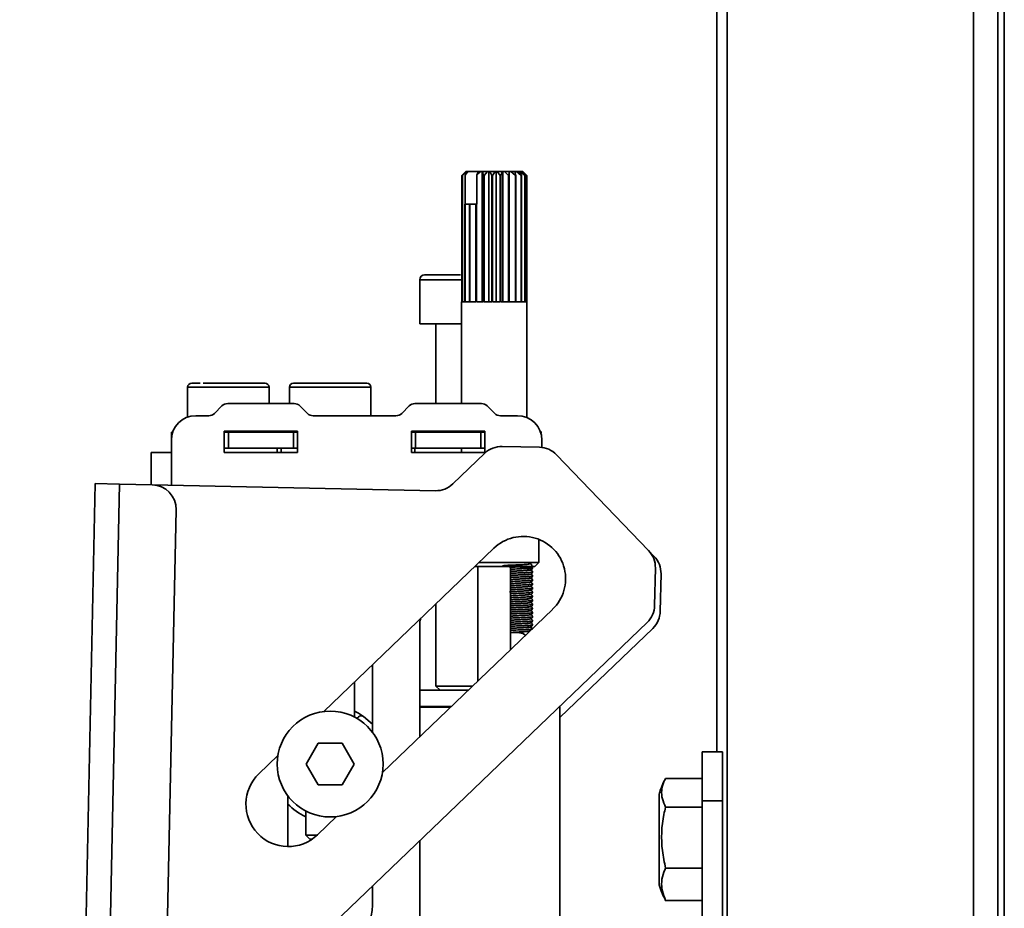
# Model space of a CAD drawing. Units: millimetres. Extents: x 10 to 410, y 10 to 268.
# Drawn here: x 339 to 346, y 158 to 164 of the extents above; entities that cross this region are included whole.
import ezdxf

# ---------------------------------------------------------------- set-up
doc = ezdxf.new("R2010")
doc.units = ezdxf.units.MM

msp = doc.modelspace()

# ---------------------------------------------------------------- linework, layer by layer
at = {"color": 8, "linetype": 'Continuous', "lineweight": 35}
for p, q in [((344.139, 202.083), (344.139, 53.6581)), ((345.8178, 53.8381), (345.8178, 202.083)), ((345.9845, 202.083), (345.9845, 53.8514)), ((342.3264, 162.2588), (342.04, 162.2588)), ((340.5422, 161.5254), (340.4566, 161.5254)), ((341.0122, 161.5254), (340.5422, 161.5254)), ((341.4289, 161.5254), (341.1511, 161.5254)), ((341.7066, 161.5254), (341.4289, 161.5254)), ((340.3455, 160.857), (340.3455, 161.081)), ((342.7371, 160.3013), (342.7136, 160.3001)), ((342.7155, 159.9521), (342.6981, 159.953))]:
    msp.add_line(p, q, dxfattribs=at)
at = {"color": 7, "linetype": 'Continuous', "lineweight": 35}
for p, q in [((346.0289, 53.8542), (346.0289, 202.083)), ((344.0667, 181.6488), (344.0667, 159.0377)), ((342.3539, 162.9974), (342.3264, 162.9696)), ((342.33, 162.9696), (342.3549, 162.9974)), ((342.3621, 162.9974), (342.3309, 162.9696)), ((342.3539, 162.9974), (342.3449, 162.9884)), ((342.3495, 162.9716), (342.374, 162.9974)), ((342.3495, 162.9716), (342.3668, 162.9974)), ((342.3549, 162.9974), (342.3539, 162.9974)), ((342.3539, 162.9974), (342.3539, 162.9974)), ((342.3621, 162.9974), (342.3549, 162.9974)), ((342.3668, 162.9974), (342.3621, 162.9974)), ((342.374, 162.9974), (342.3668, 162.9974)), ((342.374, 162.9974), (342.4407, 162.9974)), ((342.4561, 162.9974), (342.4291, 162.9716)), ((342.4407, 162.9974), (342.4291, 162.9716)), ((342.4561, 162.9974), (342.4407, 162.9974)), ((342.467, 162.9974), (342.4561, 162.9974)), ((342.467, 162.1085), (342.467, 162.9974)), ((342.4692, 162.9974), (342.467, 162.9974)), ((342.4751, 162.9696), (342.4692, 162.9974)), ((342.5036, 162.9974), (342.4692, 162.9974)), ((342.5036, 162.9974), (342.4793, 162.9696)), ((342.5126, 162.9974), (342.5036, 162.9974)), ((342.5126, 162.1085), (342.5126, 162.9974)), ((342.5179, 162.9974), (342.5126, 162.9974)), ((342.5319, 162.9696), (342.5179, 162.9974)), ((342.5541, 162.9974), (342.5179, 162.9974)), ((342.5541, 162.9974), (342.5364, 162.9696)), ((342.5607, 162.9974), (342.5541, 162.9974)), ((342.5607, 162.1085), (342.5607, 162.9974)), ((342.5686, 162.9974), (342.5607, 162.9974)), ((342.5898, 162.9696), (342.5686, 162.9974)), ((342.6042, 162.9974), (342.5686, 162.9974)), ((342.6042, 162.9974), (342.5942, 162.9696)), ((342.6079, 162.9974), (342.6042, 162.9974)), ((342.6079, 162.1085), (342.6079, 162.9974)), ((342.618, 162.9974), (342.6079, 162.9974)), ((342.6449, 162.9696), (342.618, 162.9974)), ((342.6505, 162.9974), (342.618, 162.9974)), ((342.6505, 162.9974), (342.6489, 162.9696)), ((342.6511, 162.9974), (342.6505, 162.9974)), ((342.6511, 162.1085), (342.6511, 162.9974)), ((342.6626, 162.9974), (342.6511, 162.9974)), ((342.6934, 162.9696), (342.6626, 162.9974)), ((342.6898, 162.9974), (342.6626, 162.9974)), ((342.6898, 162.9974), (342.6968, 162.9696)), ((342.6994, 162.9974), (342.6898, 162.9974)), ((342.732, 162.9696), (342.6994, 162.9974)), ((342.7195, 162.9974), (342.6994, 162.9974)), ((342.7195, 162.9974), (342.7345, 162.9696)), ((342.7259, 162.9974), (342.7195, 162.9974)), ((342.7581, 162.9696), (342.7259, 162.9974)), ((342.7375, 162.9974), (342.7259, 162.9974)), ((342.7375, 162.9974), (342.7596, 162.9696)), ((342.7403, 162.9974), (342.7375, 162.9974)), ((342.7699, 162.9696), (342.7403, 162.9974)), ((342.7427, 162.9974), (342.7403, 162.9974)), ((342.7517, 162.9884), (342.7427, 162.9974)), ((342.3264, 162.1085), (342.3264, 162.9696)), ((342.33, 162.9696), (342.33, 162.1085)), ((342.3309, 162.9696), (342.33, 162.9696)), ((342.3309, 162.1085), (342.3309, 162.9696)), ((342.3495, 162.7752), (342.3495, 162.9716)), ((342.4291, 162.9716), (342.4291, 162.7752)), ((342.4751, 162.9696), (342.4751, 162.1085)), ((342.4793, 162.9696), (342.4751, 162.9696)), ((342.4793, 162.1085), (342.4793, 162.9696)), ((342.5319, 162.9696), (342.5319, 162.1085)), ((342.5364, 162.9696), (342.5319, 162.9696)), ((342.5364, 162.1085), (342.5364, 162.9696)), ((342.5898, 162.9696), (342.5898, 162.1085)), ((342.5942, 162.9696), (342.5898, 162.9696)), ((342.5942, 162.1085), (342.5942, 162.9696)), ((342.6449, 162.9696), (342.6449, 162.1085)), ((342.6489, 162.9696), (342.6449, 162.9696)), ((342.6489, 162.1085), (342.6489, 162.9696)), ((342.6934, 162.9696), (342.6934, 162.1085)), ((342.6968, 162.9696), (342.6934, 162.9696)), ((342.6968, 162.1085), (342.6968, 162.9696)), ((342.732, 162.9696), (342.732, 162.1085)), ((342.7345, 162.9696), (342.732, 162.9696)), ((342.7345, 162.1085), (342.7345, 162.9696)), ((342.7516, 162.9884), (342.7702, 162.9696)), ((342.7581, 162.9696), (342.7581, 162.1085)), ((342.7596, 162.9696), (342.7581, 162.9696)), ((342.7596, 162.1085), (342.7596, 162.9696)), ((342.7699, 162.9696), (342.7699, 162.1085)), ((342.7702, 162.9696), (342.7699, 162.9696)), ((342.7702, 162.1085), (342.7702, 162.9696)), ((342.3482, 162.7752), (342.3482, 162.1085)), ((342.3482, 162.7752), (342.3502, 162.7752)), ((342.3502, 162.1085), (342.3502, 162.7752)), ((342.38, 162.7752), (342.3502, 162.7752)), ((342.38, 162.7752), (342.38, 162.1085)), ((342.38, 162.7752), (342.3829, 162.7752)), ((342.3829, 162.1085), (342.3829, 162.7752)), ((342.4233, 162.7752), (342.3829, 162.7752)), ((342.4233, 162.7752), (342.4233, 162.1085)), ((342.4233, 162.7752), (342.427, 162.7752)), ((342.427, 162.1085), (342.427, 162.7752)), ((342.4291, 162.7752), (342.427, 162.7752)), ((342.04, 162.2588), (342.04, 161.9588)), ((342.3261, 162.1085), (342.3261, 161.4143)), ((342.33, 162.1085), (342.3261, 162.1085)), ((342.3482, 162.1085), (342.3309, 162.1085)), ((342.38, 162.1085), (342.3502, 162.1085)), ((342.4233, 162.1085), (342.3829, 162.1085)), ((342.4751, 162.1085), (342.427, 162.1085)), ((342.5319, 162.1085), (342.4793, 162.1085)), ((342.5898, 162.1085), (342.5364, 162.1085)), ((342.6449, 162.1085), (342.5942, 162.1085)), ((342.6934, 162.1085), (342.6489, 162.1085)), ((342.732, 162.1085), (342.6968, 162.1085)), ((342.7581, 162.1085), (342.7345, 162.1085)), ((342.7699, 162.1085), (342.7596, 162.1085)), ((342.7705, 162.1085), (342.7702, 162.1085)), ((342.7705, 161.3183), (342.7705, 162.1085)), ((342.04, 161.9588), (342.3177, 161.9588)), ((342.1511, 161.9588), (342.1511, 161.4143)), ((342.3177, 161.9588), (342.3261, 161.9588)), ((340.4566, 161.5254), (340.4566, 161.3215)), ((341.0122, 161.4143), (341.0122, 161.5254)), ((341.1511, 161.5254), (341.1511, 161.4143)), ((341.7066, 161.331), (341.7066, 161.5254)), ((340.6904, 161.398), (340.6396, 161.3473)), ((340.7296, 161.4143), (341.1836, 161.4143)), ((341.2737, 161.3473), (341.2229, 161.398)), ((341.9681, 161.398), (341.9174, 161.3473)), ((342.0074, 161.4143), (342.4614, 161.4143)), ((342.5515, 161.3473), (342.5007, 161.398)), ((340.5122, 161.331), (340.6003, 161.331)), ((341.313, 161.331), (341.8781, 161.331)), ((342.5908, 161.331), (342.7066, 161.331)), ((340.3455, 161.1643), (340.3455, 161.2199)), ((340.3455, 161.2199), (340.3551, 161.2199)), ((341.2066, 161.2254), (340.7066, 161.2254)), ((340.7066, 161.2254), (340.7066, 161.081)), ((340.7066, 161.2199), (340.7344, 161.2199)), ((340.7344, 161.2199), (340.7344, 161.1088)), ((340.7344, 161.2199), (341.1789, 161.2199)), ((341.0122, 161.2199), (341.0122, 161.2254)), ((341.1511, 161.2254), (341.1511, 161.2199)), ((341.1789, 161.2199), (341.1789, 161.1088)), ((341.1789, 161.2199), (341.2066, 161.2199)), ((341.2066, 161.081), (341.2066, 161.2254)), ((342.4844, 161.2254), (341.9844, 161.2254)), ((341.9844, 161.2254), (341.9844, 161.081)), ((341.9844, 161.2199), (342.0122, 161.2199)), ((342.0122, 161.2199), (342.0122, 161.1088)), ((342.0122, 161.2199), (342.4566, 161.2199)), ((342.0752, 161.2254), (342.0752, 161.2199)), ((342.3261, 161.2254), (342.3261, 161.2199)), ((342.4566, 161.2199), (342.4566, 161.1088)), ((342.4566, 161.2199), (342.4844, 161.2199)), ((342.4844, 161.081), (342.4844, 161.2254)), ((342.8638, 161.2199), (342.8733, 161.2199)), ((340.3455, 161.081), (340.3455, 161.1643)), ((342.8574, 161.1162), (342.6027, 161.1215)), ((342.8733, 161.1643), (342.8733, 161.1151)), ((340.2066, 161.081), (340.2066, 160.8599)), ((340.3455, 161.081), (340.2066, 161.081)), ((340.7066, 161.1088), (340.7344, 161.1088)), ((340.7066, 161.081), (341.2066, 161.081)), ((340.7344, 161.1088), (341.1789, 161.1088)), ((341.0677, 161.081), (341.0677, 161.1088)), ((341.0955, 161.1088), (341.0955, 161.081)), ((341.1789, 161.1088), (341.2066, 161.1088)), ((341.9844, 161.1088), (342.0122, 161.1088)), ((341.9844, 161.081), (342.4844, 161.081)), ((342.0072, 161.1088), (342.0072, 161.081)), ((342.0122, 161.1088), (342.4566, 161.1088)), ((342.4839, 161.0751), (342.2656, 160.8658)), ((342.3261, 161.1088), (342.3261, 161.081)), ((342.4566, 161.1088), (342.4844, 161.1088)), ((343.6016, 160.4108), (342.9742, 161.0649)), ((339.3104, 136.151), (339.8255, 160.8678)), ((339.4771, 136.1475), (339.9921, 160.8644)), ((339.9921, 160.8644), (339.8255, 160.8678)), ((340.2143, 160.8597), (339.9921, 160.8644)), ((342.1468, 160.8195), (340.2143, 160.8597)), ((339.8693, 136.306), (340.3775, 160.6896)), ((342.8539, 160.3307), (342.8539, 160.4869)), ((341.3852, 159.3131), (342.5467, 160.4272)), ((343.6401, 160.3707), (343.6016, 160.4108)), ((342.8539, 160.3307), (342.4462, 160.3307)), ((342.8261, 160.303), (342.8539, 160.3307)), ((342.8261, 160.303), (342.4172, 160.303)), ((342.4372, 160.303), (342.4372, 159.5215)), ((342.6594, 159.7347), (342.6594, 160.303)), ((342.6932, 160.2713), (342.7088, 160.2721)), ((342.7069, 160.2998), (342.7289, 160.3009)), ((343.6427, 160.0372), (343.648, 160.2919)), ((343.6811, 159.9971), (343.6864, 160.2518)), ((342.6936, 160.188), (342.7089, 160.1888)), ((342.707, 160.1887), (342.694, 160.188)), ((342.7071, 160.2165), (342.7281, 160.2175)), ((342.6959, 160.1048), (342.7089, 160.1054)), ((342.725, 160.1062), (342.7068, 160.1053)), ((342.7073, 160.1331), (342.7273, 160.1341)), ((342.1511, 160.0477), (342.1511, 159.4865)), ((342.7089, 160.0499), (342.6935, 160.0491)), ((342.7075, 160.0498), (342.7308, 160.051)), ((342.9466, 160.0102), (341.7852, 158.8962)), ((342.7078, 159.9943), (342.693, 159.9935)), ((342.7078, 159.9665), (342.7346, 159.9678)), ((340.9691, 157.4051), (343.5914, 159.9204)), ((342.04, 159.9008), (342.04, 159.1405)), ((342.7081, 159.911), (342.692, 159.9101)), ((342.6954, 159.9381), (342.7088, 159.9388)), ((342.6594, 159.8518), (342.7066, 159.8518)), ((342.7061, 159.8553), (342.72, 159.856)), ((342.9955, 159.2719), (343.6299, 159.8803)), ((341.7177, 159.6321), (341.7177, 159.1713)), ((341.5955, 159.275), (341.5955, 159.5148)), ((342.04, 159.4588), (342.3717, 159.4588)), ((342.1511, 159.4865), (342.1789, 159.4588)), ((342.1511, 159.4865), (342.4007, 159.4865)), ((342.04, 159.3476), (342.2559, 159.3476)), ((342.04, 159.3421), (342.2501, 159.3421)), ((342.9885, 159.3421), (342.9955, 159.3421)), ((342.9943, 159.3476), (342.9955, 159.3476)), ((342.9955, 159.3476), (342.9955, 159.3489)), ((342.9955, 159.3476), (342.9955, 159.3421)), ((342.9955, 157.8413), (342.9955, 159.3421)), ((341.6183, 159.2721), (341.6135, 159.265)), ((341.7177, 159.2273), (341.6574, 159.2795)), ((341.2653, 158.9547), (341.3471, 159.0963)), ((341.3471, 159.0963), (341.5107, 159.0963)), ((341.5107, 159.0963), (341.5924, 158.9547)), ((344.1067, 159.0377), (343.9678, 159.0377)), ((343.9678, 158.7044), (343.9678, 159.0377)), ((344.1067, 158.7044), (344.1067, 159.0377)), ((340.9429, 158.8889), (341.0725, 159.0132)), ((341.3471, 158.813), (341.2653, 158.9547)), ((341.5924, 158.9547), (341.5107, 158.813)), ((343.7176, 158.8572), (343.9678, 158.8572)), ((341.5107, 158.813), (341.3471, 158.813)), ((341.14, 158.3915), (341.14, 158.738)), ((343.6734, 158.7503), (343.6734, 158.1306)), ((343.9678, 158.7044), (344.1067, 158.7044)), ((343.9678, 157.7321), (343.9678, 158.7044)), ((344.1067, 158.7044), (344.1067, 157.7321)), ((341.2622, 158.6343), (341.2622, 158.4699)), ((343.7176, 158.6601), (343.9678, 158.6601)), ((341.4725, 158.5962), (341.3429, 158.4719)), ((341.2622, 158.4699), (341.29, 158.4421)), ((341.2622, 158.4699), (341.3407, 158.4699)), ((341.29, 158.4421), (341.3062, 158.4421)), ((342.04, 158.4323), (342.04, 157.6593)), ((343.9678, 158.2434), (343.7176, 158.2434)), ((341.7177, 158.1232), (341.7177, 157.9921)), ((343.7176, 158.0237), (343.9678, 158.0237))]:
    msp.add_line(p, q, dxfattribs=at)
at = {"color": 7, "linetype": 'Continuous', "lineweight": 35, "flags": 128}
for points in [[(342.7097, 159.8518), (342.7433, 159.8445), (342.7627, 159.8337)], [(342.783, 159.8532), (342.7753, 159.8588), (342.7716, 159.8611)], [(341.5955, 159.3152), (341.6224, 159.3016), (341.6574, 159.2795)]]:
    msp.add_lwpolyline(points, dxfattribs=at)
at = {"color": 7, "linetype": 'Continuous', "lineweight": 35}
msp.add_circle((341.4289, 158.9547), 0.3611, dxfattribs=at)
for centre, radius, start, end in [((342.0733, 162.2588), 0.0333, 90, 180), ((340.4844, 161.5254), 0.0278, 90, 180), ((340.9844, 161.5254), 0.0278, 360, 90), ((341.1789, 161.5254), 0.0278, 90, 180), ((341.6789, 161.5254), 0.0278, 0, 90), ((340.7296, 161.3588), 0.0556, 90, 135), ((341.1836, 161.3588), 0.0556, 45, 90), ((342.0074, 161.3588), 0.0556, 90, 135), ((342.4614, 161.3588), 0.0556, 45, 90), ((340.5122, 161.1643), 0.1667, 90, 180), ((340.6003, 161.3865), 0.0556, 270, 315), ((341.313, 161.3865), 0.0556, 225, 270), ((341.8781, 161.3865), 0.0556, 270, 315), ((342.5908, 161.3865), 0.0556, 225, 270), ((342.7066, 161.1643), 0.1667, 0, 90), ((342.5992, 160.9548), 0.1667, 88.80625, 133.80625), ((342.8539, 160.9495), 0.1667, 43.80625, 88.80625), ((340.2108, 160.6931), 0.1667, 358.80625, 88.80625), ((342.1503, 160.9861), 0.1667, 268.80625, 313.80625), ((342.7467, 160.2187), 0.2889, 313.80625, 133.80625), ((343.4814, 160.2954), 0.1667, 358.80625, 43.80625), ((343.5198, 160.2553), 0.1667, 358.80625, 43.80625), ((343.476, 160.0407), 0.1667, 313.80625, 358.80625), ((343.5145, 160.0006), 0.1667, 313.80625, 358.80625), ((342.2066, 159.9008), 0.1667, 163.73122, 180), ((341.6414, 159.2568), 0.0278, 54.87239, 146.5324), ((341.1429, 158.6804), 0.2889, 133.80625, 313.80625), ((344.2578, 158.5718), 0.6111, 152.87497, 163.01241), ((341.4289, 158.9547), 0.3972, 223.34176, 245.1919), ((344.2578, 158.3092), 0.6111, 196.98759, 208.11768), ((341.4289, 157.9921), 0.2889, 245.18884, 360)]:
    msp.add_arc(centre, radius, start, end, dxfattribs=at)
for points, knots in [([(342.3177, 162.2921), (342.287, 162.2921), (342.2397, 162.2921), (342.1828, 162.2921), (342.1436, 162.2921), (342.1121, 162.2921), (342.0816, 162.2921), (342.0766, 162.2921), (342.0733, 162.2921)], [0, 0, 0, 0, 0.239457, 0.368361, 0.5, 0.631639, 0.760543, 1, 1, 1, 1]), ([(340.542, 161.5532), (340.5375, 161.5532), (340.5205, 161.5532), (340.5036, 161.5532), (340.4869, 161.5532), (340.4852, 161.5532), (340.4844, 161.5532)], [0, 0, 0, 0, 0.106324, 0.400061, 0.70003, 1, 1, 1, 1]), ([(340.9844, 161.5532), (340.9837, 161.5532), (340.9824, 161.5532), (340.9632, 161.5532), (340.9193, 161.5532), (340.8529, 161.5532), (340.7909, 161.5532), (340.7397, 161.5532), (340.6885, 161.5532), (340.6249, 161.5532), (340.5864, 161.5532), (340.5614, 161.5532)], [0, 0, 0, 0, 0.08776, 0.173695, 0.333333, 0.492971, 0.578907, 0.666667, 0.754426, 0.840362, 1, 1, 1, 1]), ([(341.4289, 161.5532), (341.3974, 161.5532), (341.349, 161.5532), (341.2908, 161.5532), (341.2508, 161.5532), (341.2185, 161.5532), (341.1873, 161.5532), (341.1822, 161.5532), (341.1789, 161.5532)], [0, 0, 0, 0, 0.239457, 0.368361, 0.5, 0.631639, 0.760543, 1, 1, 1, 1]), ([(341.6789, 161.5532), (341.6755, 161.5532), (341.6704, 161.5532), (341.6392, 161.5532), (341.6069, 161.5532), (341.5669, 161.5532), (341.5087, 161.5532), (341.4603, 161.5532), (341.4289, 161.5532)], [0, 0, 0, 0, 0.239457, 0.368361, 0.5, 0.631639, 0.760543, 1, 1, 1, 1]), ([(342.8094, 160.2927), (342.8093, 160.2942), (342.809, 160.2972), (342.8068, 160.3012), (342.8049, 160.3024), (342.8038, 160.3032)], [0, 0, 0, 0, 0.263324, 0.561924, 1, 1, 1, 1]), ([(342.7088, 160.2999), (342.7002, 160.2994), (342.6836, 160.2985), (342.6662, 160.2977), (342.6596, 160.2971), (342.6594, 160.297)], [0, 0, 0, 0, 0.510308, 0.982966, 1, 1, 1, 1]), ([(342.7072, 160.272), (342.6966, 160.2715), (342.6796, 160.2706), (342.6649, 160.2697), (342.6594, 160.2693)], [0, 0, 0, 0, 0.625479, 1, 1, 1, 1]), ([(342.7071, 160.2442), (342.6981, 160.2438), (342.6814, 160.2429), (342.6664, 160.242), (342.6594, 160.2415)], [0, 0, 0, 0, 0.536675, 1, 1, 1, 1]), ([(342.6754, 160.2427), (342.6758, 160.2427), (342.6849, 160.2431), (342.6963, 160.2437), (342.7072, 160.2442)], [0, 0, 0, 0, 0.045212, 1, 1, 1, 1]), ([(342.6757, 160.2982), (342.6774, 160.2983), (342.6869, 160.2988), (342.6979, 160.2993), (342.7069, 160.2998)], [0, 0, 0, 0, 0.1823793, 1, 1, 1, 1]), ([(342.7673, 160.2466), (342.7645, 160.2466), (342.7565, 160.2464), (342.7358, 160.2455), (342.717, 160.2447), (342.7071, 160.2442)], [0, 0, 0, 0, 0.199524, 0.57302, 1, 1, 1, 1]), ([(342.7559, 160.2744), (342.7557, 160.2744), (342.7498, 160.274), (342.7332, 160.2733), (342.7162, 160.2724), (342.7072, 160.272)], [0, 0, 0, 0, 0.0128972, 0.4788632, 1, 1, 1, 1]), ([(342.7072, 160.2442), (342.7172, 160.2447), (342.7363, 160.2456), (342.761, 160.2471), (342.779, 160.2485), (342.7933, 160.2504), (342.8005, 160.251), (342.807, 160.2566), (342.8091, 160.261), (342.8093, 160.2637), (342.8094, 160.265)], [0, 0, 0, 0, 0.198484, 0.378623, 0.538917, 0.672903, 0.864097, 0.937193, 0.969939, 1, 1, 1, 1]), ([(342.7371, 160.3012), (342.7345, 160.3011), (342.7257, 160.3007), (342.7158, 160.3002), (342.7088, 160.2999)], [0, 0, 0, 0, 0.289657, 1, 1, 1, 1]), ([(342.7088, 160.2721), (342.716, 160.2725), (342.7302, 160.2731), (342.7506, 160.2743), (342.7688, 160.2755), (342.7882, 160.2776), (342.7983, 160.2781), (342.8062, 160.2833), (342.809, 160.2882), (342.8093, 160.2913), (342.8094, 160.2927)], [0, 0, 0, 0, 0.143428, 0.285079, 0.429737, 0.573372, 0.830855, 0.925344, 0.965106, 1, 1, 1, 1]), ([(342.7281, 160.2175), (342.7319, 160.2177), (342.7452, 160.2183), (342.7644, 160.2196), (342.7822, 160.221), (342.7952, 160.223), (342.8012, 160.2236), (342.8071, 160.229), (342.8091, 160.2333), (342.8093, 160.2359), (342.8094, 160.2372)], [0, 0, 0, 0, 0.086495, 0.311113, 0.504059, 0.657609, 0.852961, 0.927936, 0.964474, 1, 1, 1, 1]), ([(342.7289, 160.3009), (342.7322, 160.301), (342.7448, 160.3017), (342.7571, 160.3023), (342.7642, 160.3029), (342.7643, 160.303)], [0, 0, 0, 0, 0.249881, 0.985873, 1, 1, 1, 1]), ([(342.7961, 160.2787), (342.7956, 160.279), (342.795, 160.2793), (342.794, 160.2794), (342.7938, 160.2795)], [0, 0, 0, 0, 0.886164, 1, 1, 1, 1]), ([(342.8094, 160.2372), (342.8093, 160.2384), (342.8092, 160.2405), (342.8079, 160.2435), (342.8064, 160.2457), (342.805, 160.2472), (342.8039, 160.248), (342.8034, 160.2484), (342.8032, 160.2486), (342.803, 160.2488), (342.8029, 160.2488), (342.8025, 160.2493), (342.8016, 160.25), (342.7997, 160.2508), (342.7966, 160.2513), (342.7958, 160.2514)], [0, 0, 0, 0, 0.081393, 0.152351, 0.210171, 0.253672, 0.2834, 0.294129, 0.298854, 0.303385, 0.323641, 0.351932, 0.548692, 0.879324, 1, 1, 1, 1]), ([(342.8094, 160.265), (342.8093, 160.2662), (342.8091, 160.2686), (342.8074, 160.2728), (342.8027, 160.2777), (342.7988, 160.2783), (342.7961, 160.2787)], [0, 0, 0, 0, 0.0999693, 0.2057052, 0.4394422, 1, 1, 1, 1]), ([(342.694, 160.188), (342.6881, 160.1877), (342.6758, 160.187), (342.665, 160.1864), (342.6594, 160.186)], [0, 0, 0, 0, 0.47881, 1, 1, 1, 1]), ([(342.7089, 160.2166), (342.7002, 160.2161), (342.6835, 160.2153), (342.6681, 160.2143), (342.6607, 160.2138)], [0, 0, 0, 0, 0.518265, 1, 1, 1, 1]), ([(342.661, 160.2141), (342.6677, 160.2144), (342.6819, 160.2152), (342.6983, 160.216), (342.7071, 160.2165)], [0, 0, 0, 0, 0.470626, 1, 1, 1, 1]), ([(342.7563, 160.1911), (342.7562, 160.1911), (342.7503, 160.1907), (342.7335, 160.1899), (342.7162, 160.1891), (342.707, 160.1887)], [0, 0, 0, 0, 0.007915, 0.475033, 1, 1, 1, 1]), ([(342.707, 160.1609), (342.7172, 160.1614), (342.7367, 160.1623), (342.7617, 160.1638), (342.7797, 160.1652), (342.7935, 160.1671), (342.8006, 160.1677), (342.807, 160.1732), (342.8091, 160.1777), (342.8093, 160.1804), (342.8094, 160.1816)], [0, 0, 0, 0, 0.20255, 0.38538, 0.546515, 0.679399, 0.865776, 0.937612, 0.970056, 1, 1, 1, 1]), ([(342.7367, 160.2179), (342.7344, 160.2178), (342.7258, 160.2173), (342.7161, 160.2169), (342.7089, 160.2166)], [0, 0, 0, 0, 0.259995, 1, 1, 1, 1]), ([(342.7089, 160.1888), (342.7162, 160.1891), (342.7307, 160.1898), (342.7514, 160.191), (342.7695, 160.1923), (342.7886, 160.1943), (342.7984, 160.1948), (342.8062, 160.2), (342.809, 160.2049), (342.8093, 160.208), (342.8094, 160.2094)], [0, 0, 0, 0, 0.1468709, 0.2909765, 0.4366483, 0.5796594, 0.8325992, 0.9257427, 0.9651949, 1, 1, 1, 1]), ([(342.7851, 160.22), (342.7846, 160.2201), (342.7836, 160.2206), (342.7759, 160.2198), (342.7643, 160.2193), (342.7508, 160.2185), (342.7406, 160.218), (342.7367, 160.2179)], [0, 0, 0, 0, 0.140041, 0.358941, 0.594535, 0.841367, 1, 1, 1, 1]), ([(342.8094, 160.2094), (342.8093, 160.2108), (342.809, 160.2139), (342.8062, 160.2188), (342.8016, 160.2224), (342.7965, 160.2229), (342.7938, 160.2232)], [0, 0, 0, 0, 0.1236621, 0.2645807, 0.6042879, 1, 1, 1, 1]), ([(342.8094, 160.1816), (342.8093, 160.1829), (342.8091, 160.1855), (342.8071, 160.1898), (342.8016, 160.195), (342.7972, 160.1956), (342.794, 160.196)], [0, 0, 0, 0, 0.101147, 0.20628, 0.428313, 1, 1, 1, 1]), ([(342.7073, 160.1609), (342.6985, 160.1605), (342.6817, 160.1596), (342.6666, 160.1587), (342.6594, 160.1582)], [0, 0, 0, 0, 0.525236, 1, 1, 1, 1]), ([(342.7068, 160.1053), (342.6966, 160.1048), (342.6799, 160.104), (342.6652, 160.103), (342.6594, 160.1027)], [0, 0, 0, 0, 0.605819, 1, 1, 1, 1]), ([(342.7089, 160.1332), (342.7003, 160.1328), (342.6839, 160.132), (342.6688, 160.131), (342.6615, 160.1305)], [0, 0, 0, 0, 0.520018, 1, 1, 1, 1]), ([(342.6615, 160.1308), (342.6615, 160.1308), (342.6673, 160.1311), (342.6828, 160.1319), (342.6989, 160.1327), (342.7073, 160.1331)], [0, 0, 0, 0, 0.000384, 0.476722, 1, 1, 1, 1]), ([(342.671, 160.159), (342.672, 160.1591), (342.6822, 160.1596), (342.6952, 160.1603), (342.707, 160.1609)], [0, 0, 0, 0, 0.097672, 1, 1, 1, 1]), ([(342.7369, 160.1622), (342.7368, 160.1622), (342.7283, 160.1619), (342.7177, 160.1614), (342.7073, 160.1609)], [0, 0, 0, 0, 0.013107, 1, 1, 1, 1]), ([(342.7362, 160.1345), (342.7343, 160.1344), (342.7258, 160.134), (342.7163, 160.1336), (342.7089, 160.1332)], [0, 0, 0, 0, 0.229212, 1, 1, 1, 1]), ([(342.7089, 160.1054), (342.7164, 160.1058), (342.7312, 160.1065), (342.7521, 160.1077), (342.7703, 160.109), (342.7889, 160.111), (342.7985, 160.1114), (342.8062, 160.1167), (342.809, 160.1216), (342.8093, 160.1246), (342.8094, 160.1261)], [0, 0, 0, 0, 0.150392, 0.2969912, 0.4436904, 0.5860688, 0.8344142, 0.926177, 0.9653012, 1, 1, 1, 1]), ([(342.7856, 160.109), (342.7856, 160.1092), (342.7856, 160.1098), (342.781, 160.1091), (342.7723, 160.1088), (342.7566, 160.1077), (342.74, 160.1069), (342.7283, 160.1064), (342.725, 160.1062)], [0, 0, 0, 0, 0.053276, 0.203015, 0.394965, 0.62797, 0.894489, 1, 1, 1, 1]), ([(342.7273, 160.1341), (342.7315, 160.1343), (342.7456, 160.135), (342.7654, 160.1363), (342.7832, 160.1378), (342.796, 160.1399), (342.8018, 160.1405), (342.8073, 160.1459), (342.8091, 160.1501), (342.8093, 160.1526), (342.8094, 160.1539)], [0, 0, 0, 0, 0.0975506, 0.3237594, 0.5176058, 0.6713661, 0.8657783, 0.9359419, 0.9687038, 1, 1, 1, 1]), ([(342.7851, 160.1366), (342.7847, 160.1368), (342.7837, 160.1373), (342.7763, 160.1365), (342.765, 160.136), (342.7512, 160.1352), (342.7406, 160.1347), (342.7362, 160.1345)], [0, 0, 0, 0, 0.133057, 0.346621, 0.579321, 0.826003, 1, 1, 1, 1]), ([(342.7731, 160.1633), (342.7729, 160.1634), (342.7699, 160.1636), (342.7583, 160.1631), (342.7444, 160.1625), (342.7369, 160.1622)], [0, 0, 0, 0, 0.023082, 0.476233, 1, 1, 1, 1]), ([(342.8094, 160.1261), (342.8093, 160.1275), (342.809, 160.1306), (342.8061, 160.1355), (342.8016, 160.139), (342.7964, 160.1396), (342.7936, 160.1399)], [0, 0, 0, 0, 0.123231, 0.264344, 0.606433, 1, 1, 1, 1]), ([(342.8094, 160.0983), (342.8093, 160.0996), (342.8091, 160.1023), (342.8069, 160.1067), (342.8016, 160.1116), (342.7973, 160.1121), (342.7944, 160.1125)], [0, 0, 0, 0, 0.1170422, 0.2367895, 0.4807735, 1, 1, 1, 1]), ([(342.8094, 160.1539), (342.8093, 160.155), (342.8092, 160.1572), (342.808, 160.1601), (342.8065, 160.1623), (342.8051, 160.1638), (342.8041, 160.1647), (342.8035, 160.1651), (342.8029, 160.1656), (342.8028, 160.1658), (342.801, 160.167), (342.7994, 160.1676), (342.7966, 160.168), (342.796, 160.1681)], [0, 0, 0, 0, 0.080973, 0.152571, 0.211866, 0.257539, 0.290061, 0.302321, 0.312936, 0.365069, 0.572964, 0.920315, 1, 1, 1, 1]), ([(342.7075, 160.0776), (342.699, 160.0771), (342.6825, 160.0763), (342.6661, 160.0753), (342.6594, 160.0749), (342.6594, 160.0749)], [0, 0, 0, 0, 0.513648, 0.997584, 1, 1, 1, 1]), ([(342.6935, 160.0491), (342.6903, 160.0489), (342.6794, 160.0483), (342.6672, 160.0478), (342.6602, 160.047), (342.6594, 160.047)], [0, 0, 0, 0, 0.266577, 0.917864, 1, 1, 1, 1]), ([(342.6708, 160.0757), (342.672, 160.0758), (342.6823, 160.0763), (342.6953, 160.077), (342.7068, 160.0776)], [0, 0, 0, 0, 0.11563, 1, 1, 1, 1]), ([(342.7068, 160.0776), (342.7173, 160.0781), (342.7371, 160.079), (342.7624, 160.0805), (342.7803, 160.082), (342.7938, 160.0838), (342.8007, 160.0844), (342.807, 160.0899), (342.8091, 160.0944), (342.8093, 160.097), (342.8094, 160.0983)], [0, 0, 0, 0, 0.206572, 0.392076, 0.554039, 0.685832, 0.867462, 0.938044, 0.97018, 1, 1, 1, 1]), ([(342.7807, 160.0783), (342.7805, 160.0787), (342.7799, 160.0802), (342.7724, 160.08), (342.7587, 160.0799), (342.7363, 160.0789), (342.7175, 160.078), (342.7075, 160.0776)], [0, 0, 0, 0, 0.0803083, 0.250703, 0.4639324, 0.7142097, 1, 1, 1, 1]), ([(342.7851, 160.0533), (342.7848, 160.0535), (342.7839, 160.054), (342.7768, 160.0532), (342.7657, 160.0527), (342.75, 160.0518), (342.7307, 160.0509), (342.7163, 160.0502), (342.7089, 160.0499)], [0, 0, 0, 0, 0.094234, 0.249792, 0.421452, 0.605595, 0.796835, 1, 1, 1, 1]), ([(342.7089, 160.0221), (342.7165, 160.0225), (342.7316, 160.0232), (342.7529, 160.0244), (342.771, 160.0257), (342.7893, 160.0277), (342.7986, 160.0281), (342.8063, 160.0334), (342.809, 160.0383), (342.8093, 160.0413), (342.8094, 160.0427)], [0, 0, 0, 0, 0.153983, 0.303111, 0.450848, 0.592585, 0.83629, 0.926642, 0.965423, 1, 1, 1, 1]), ([(342.7308, 160.051), (342.7345, 160.0512), (342.7484, 160.0518), (342.768, 160.0532), (342.7858, 160.0548), (342.7979, 160.057), (342.8043, 160.059), (342.8082, 160.0644), (342.8093, 160.0678), (342.8094, 160.0696), (342.8094, 160.0705)], [0, 0, 0, 0, 0.0882132, 0.3318817, 0.5367457, 0.6948674, 0.8868577, 0.9507019, 0.9769569, 1, 1, 1, 1]), ([(342.8094, 160.0427), (342.8093, 160.0442), (342.809, 160.0473), (342.8061, 160.0522), (342.8017, 160.0556), (342.7965, 160.0562), (342.7939, 160.0564)], [0, 0, 0, 0, 0.125967, 0.270916, 0.624255, 1, 1, 1, 1]), ([(342.8094, 160.0705), (342.8093, 160.0717), (342.8092, 160.0738), (342.808, 160.0767), (342.8067, 160.0789), (342.8053, 160.0804), (342.8042, 160.0813), (342.8037, 160.0818), (342.803, 160.0823), (342.8022, 160.0831), (342.8004, 160.0842), (342.7965, 160.0848), (342.7962, 160.0848)], [0, 0, 0, 0, 0.080802, 0.153204, 0.214119, 0.262111, 0.297515, 0.311287, 0.323263, 0.378761, 0.957275, 1, 1, 1, 1]), ([(342.7066, 160.022), (342.6967, 160.0215), (342.68, 160.0206), (342.6654, 160.0197), (342.6594, 160.0193)], [0, 0, 0, 0, 0.595605, 1, 1, 1, 1]), ([(342.6594, 159.9918), (342.6651, 159.9921), (342.6791, 159.9928), (342.6963, 159.9937), (342.7066, 159.9942)], [0, 0, 0, 0, 0.40158, 1, 1, 1, 1]), ([(342.693, 159.9935), (342.6896, 159.9933), (342.6782, 159.9927), (342.6666, 159.992), (342.6597, 159.9916), (342.6594, 159.9915)], [0, 0, 0, 0, 0.290767, 0.966778, 1, 1, 1, 1]), ([(342.7849, 160.0251), (342.7849, 160.0253), (342.785, 160.026), (342.7811, 160.0256), (342.7728, 160.0254), (342.7574, 160.0244), (342.7348, 160.0233), (342.7164, 160.0225), (342.7066, 160.022)], [0, 0, 0, 0, 0.030077, 0.154795, 0.316418, 0.514385, 0.742238, 1, 1, 1, 1]), ([(342.7066, 159.9942), (342.7161, 159.9947), (342.7339, 159.9955), (342.7571, 159.9969), (342.7744, 159.9981), (342.7887, 159.9998), (342.7972, 160.0005), (342.8074, 160.0064), (342.8087, 160.0119), (342.8094, 160.015)], [0, 0, 0, 0, 0.187115, 0.35371, 0.500247, 0.621117, 0.790054, 0.883176, 1, 1, 1, 1]), ([(342.7807, 159.9949), (342.7805, 159.9954), (342.7799, 159.9969), (342.7725, 159.9967), (342.7588, 159.9965), (342.7364, 159.9956), (342.7178, 159.9947), (342.7078, 159.9943)], [0, 0, 0, 0, 0.080135, 0.250613, 0.463909, 0.714283, 1, 1, 1, 1]), ([(342.74, 159.968), (342.7372, 159.9679), (342.7275, 159.9674), (342.7165, 159.9669), (342.7088, 159.9665)], [0, 0, 0, 0, 0.297959, 1, 1, 1, 1]), ([(342.7346, 159.9678), (342.7372, 159.968), (342.7501, 159.9686), (342.7687, 159.9699), (342.7864, 159.9716), (342.7981, 159.9737), (342.8044, 159.9756), (342.8082, 159.9811), (342.8093, 159.9845), (342.8094, 159.9863), (342.8094, 159.9872)], [0, 0, 0, 0, 0.065223, 0.319091, 0.531027, 0.692942, 0.885641, 0.949751, 0.976403, 1, 1, 1, 1]), ([(342.8094, 160.015), (342.8093, 160.0163), (342.809, 160.0191), (342.8067, 160.0236), (342.8014, 160.0282), (342.7971, 160.0287), (342.7944, 160.0291)], [0, 0, 0, 0, 0.129982, 0.260935, 0.519581, 1, 1, 1, 1]), ([(342.8094, 159.9594), (342.8093, 159.9609), (342.809, 159.964), (342.8061, 159.9689), (342.8019, 159.9722), (342.797, 159.9727), (342.7946, 159.973)], [0, 0, 0, 0, 0.131014, 0.282508, 0.653852, 1, 1, 1, 1]), ([(342.8094, 159.9872), (342.8093, 159.9883), (342.8092, 159.9904), (342.8079, 159.9939), (342.806, 159.9965), (342.8044, 159.9979), (342.8038, 159.9984), (342.8032, 159.9989), (342.8018, 160), (342.8001, 160.0009), (342.7963, 160.0015), (342.7961, 160.0015)], [0, 0, 0, 0, 0.080332, 0.153105, 0.264657, 0.3026, 0.317692, 0.33083, 0.388711, 0.979953, 1, 1, 1, 1]), ([(342.7088, 159.9665), (342.7024, 159.9662), (342.6899, 159.9656), (342.6722, 159.9646), (342.6625, 159.964), (342.658, 159.9637)], [0, 0, 0, 0, 0.36075, 0.698821, 1, 1, 1, 1]), ([(342.7065, 159.9387), (342.6955, 159.9381), (342.6787, 159.9372), (342.6643, 159.9363), (342.6594, 159.936)], [0, 0, 0, 0, 0.656483, 1, 1, 1, 1]), ([(342.692, 159.9101), (342.6891, 159.91), (342.6785, 159.9094), (342.6672, 159.9087), (342.66, 159.9082), (342.6594, 159.9082)], [0, 0, 0, 0, 0.247725, 0.935269, 1, 1, 1, 1]), ([(342.6733, 159.9647), (342.6767, 159.9649), (342.6874, 159.9655), (342.6995, 159.9661), (342.7078, 159.9665)], [0, 0, 0, 0, 0.316459, 1, 1, 1, 1]), ([(342.675, 159.9092), (342.6758, 159.9093), (342.6851, 159.9098), (342.6963, 159.9104), (342.7065, 159.9109)], [0, 0, 0, 0, 0.0811, 1, 1, 1, 1]), ([(342.781, 159.942), (342.7786, 159.942), (342.7734, 159.942), (342.758, 159.9411), (342.7353, 159.94), (342.7165, 159.9391), (342.7065, 159.9387)], [0, 0, 0, 0, 0.187823, 0.421718, 0.692725, 1, 1, 1, 1]), ([(342.7065, 159.9109), (342.7162, 159.9113), (342.7343, 159.9122), (342.758, 159.9136), (342.7753, 159.9149), (342.7895, 159.9166), (342.7977, 159.9173), (342.8075, 159.9232), (342.8087, 159.9286), (342.8094, 159.9316)], [0, 0, 0, 0, 0.19082, 0.360676, 0.509629, 0.631899, 0.800336, 0.890041, 1, 1, 1, 1]), ([(342.7807, 159.9116), (342.7805, 159.9121), (342.7799, 159.9136), (342.7725, 159.9134), (342.7589, 159.9132), (342.7366, 159.9122), (342.718, 159.9114), (342.7081, 159.911)], [0, 0, 0, 0, 0.079988, 0.250552, 0.463911, 0.714374, 1, 1, 1, 1]), ([(342.7081, 159.8832), (342.716, 159.8836), (342.7313, 159.8843), (342.7588, 159.8858), (342.7854, 159.8883), (342.802, 159.893), (342.8085, 159.8989), (342.8091, 159.9023), (342.8094, 159.9039)], [0, 0, 0, 0, 0.157845, 0.306352, 0.582491, 0.813175, 0.911576, 1, 1, 1, 1]), ([(342.7088, 159.9388), (342.7167, 159.9391), (342.7321, 159.9399), (342.7536, 159.9411), (342.7717, 159.9424), (342.7897, 159.9444), (342.7987, 159.9448), (342.8063, 159.9501), (342.809, 159.9549), (342.8093, 159.958), (342.8094, 159.9594)], [0, 0, 0, 0, 0.157636, 0.309319, 0.458101, 0.599182, 0.838199, 0.92712, 0.965552, 1, 1, 1, 1]), ([(342.8094, 159.9316), (342.8093, 159.9331), (342.809, 159.9359), (342.8065, 159.9404), (342.8012, 159.9448), (342.7969, 159.9454), (342.7943, 159.9457)], [0, 0, 0, 0, 0.14318, 0.285309, 0.558319, 1, 1, 1, 1]), ([(342.8094, 159.9039), (342.8093, 159.9054), (342.809, 159.9082), (342.8074, 159.9113), (342.806, 159.9131), (342.8052, 159.9139), (342.8038, 159.9153), (342.8014, 159.9165), (342.7989, 159.9175), (342.7959, 159.918), (342.7956, 159.918)], [0, 0, 0, 0, 0.120352, 0.21187, 0.268104, 0.291531, 0.323691, 0.554507, 0.955553, 1, 1, 1, 1]), ([(342.6594, 159.8527), (342.6654, 159.8531), (342.6825, 159.8541), (342.7066, 159.8553), (342.7197, 159.856), (342.72, 159.856)], [0, 0, 0, 0, 0.342992, 0.981945, 1, 1, 1, 1]), ([(342.7063, 159.8831), (342.6965, 159.8826), (342.6818, 159.8818), (342.6702, 159.8811), (342.6664, 159.8809)], [0, 0, 0, 0, 0.67236, 1, 1, 1, 1]), ([(342.6737, 159.8814), (342.6772, 159.8816), (342.6879, 159.8822), (342.6999, 159.8828), (342.7081, 159.8832)], [0, 0, 0, 0, 0.325778, 1, 1, 1, 1]), ([(342.7385, 159.8846), (342.7358, 159.8845), (342.7258, 159.884), (342.7144, 159.8835), (342.7061, 159.8831)], [0, 0, 0, 0, 0.272783, 1, 1, 1, 1]), ([(342.72, 159.856), (342.7237, 159.8562), (342.7353, 159.8567), (342.7535, 159.8577), (342.7719, 159.8592), (342.7854, 159.8602), (342.7902, 159.8614), (342.792, 159.8619)], [0, 0, 0, 0, 0.120536, 0.377252, 0.625426, 0.85628, 1, 1, 1, 1]), ([(342.7852, 159.8867), (342.785, 159.8869), (342.7843, 159.8874), (342.7775, 159.8866), (342.7666, 159.8861), (342.7531, 159.8853), (342.7426, 159.8848), (342.7385, 159.8846)], [0, 0, 0, 0, 0.1185663, 0.3280981, 0.5677981, 0.8330753, 1, 1, 1, 1]), ([(342.8094, 159.8761), (342.8094, 159.8766), (342.8092, 159.8804), (342.8061, 159.8845), (342.8008, 159.8878), (342.7936, 159.8892), (342.7929, 159.8893)], [0, 0, 0, 0, 0.04414, 0.296378, 0.931121, 1, 1, 1, 1]), ([(343.7176, 158.6601), (343.7093, 158.6791), (343.6841, 158.7361), (343.6906, 158.8038), (343.7137, 158.8495), (343.7176, 158.8572)], [0, 0, 0, 0, 0.291696, 0.879143, 1, 1, 1, 1]), ([(343.7176, 158.2434), (343.7093, 158.2834), (343.6841, 158.404), (343.6906, 158.5472), (343.7137, 158.6437), (343.7176, 158.6601)], [0, 0, 0, 0, 0.291696, 0.879143, 1, 1, 1, 1]), ([(343.7176, 158.0237), (343.7093, 158.0448), (343.6841, 158.1084), (343.6906, 158.1839), (343.7137, 158.2347), (343.7176, 158.2434)], [0, 0, 0, 0, 0.291696, 0.879143, 1, 1, 1, 1])]:
    msp.add_open_spline(points, degree=3, knots=knots, dxfattribs=at)
at = {"color": 8, "linetype": 'Continuous', "lineweight": 35}
for points, knots in [([(342.8073, 160.2927), (342.8069, 160.304), (342.806, 160.3262), (342.7744, 160.3147), (342.7313, 160.3152), (342.6826, 160.3125), (342.6391, 160.3105), (342.6095, 160.3086), (342.6002, 160.3064), (342.6131, 160.3046), (342.6452, 160.3024), (342.6904, 160.3005), (342.7388, 160.2983), (342.7805, 160.2963), (342.8069, 160.2944), (342.8124, 160.2922), (342.7959, 160.2903), (342.7607, 160.2881), (342.715, 160.2863), (342.6775, 160.2846), (342.6621, 160.2838), (342.6594, 160.2837)], [0, 0, 0, 0, 0.05682, 0.112309, 0.166665, 0.221451, 0.276675, 0.330627, 0.386317, 0.439964, 0.495672, 0.549579, 0.604857, 0.659568, 0.713997, 0.769445, 0.823218, 0.878968, 0.932645, 0.988245, 1, 1, 1, 1]), ([(342.6527, 160.2968), (342.6635, 160.2974), (342.6859, 160.2988), (342.7158, 160.3001), (342.7284, 160.3008), (342.7289, 160.3009)], [0, 0, 0, 0, 0.47189, 0.97681, 1, 1, 1, 1]), ([(342.6594, 160.2694), (342.6638, 160.2697), (342.6788, 160.2706), (342.6987, 160.2716), (342.7128, 160.2723)], [0, 0, 0, 0, 0.290538, 1, 1, 1, 1]), ([(342.8068, 160.265), (342.8071, 160.2646), (342.8077, 160.2635), (342.7849, 160.2618), (342.7459, 160.2596), (342.6991, 160.2579), (342.6721, 160.2565), (342.6594, 160.2559)], [0, 0, 0, 0, 0.133272, 0.357333, 0.583928, 0.804751, 1, 1, 1, 1]), ([(342.7951, 160.2512), (342.7953, 160.2512), (342.7988, 160.2505), (342.7887, 160.2493), (342.7646, 160.2471), (342.7264, 160.2452), (342.6877, 160.2433), (342.6677, 160.2421), (342.6594, 160.2416)], [0, 0, 0, 0, 0.007453, 0.214532, 0.428765, 0.637895, 0.849653, 1, 1, 1, 1]), ([(342.6594, 160.2417), (342.6596, 160.2417), (342.6697, 160.2423), (342.6994, 160.2439), (342.7402, 160.2457), (342.7743, 160.2479), (342.7936, 160.2496), (342.7932, 160.2506), (342.7931, 160.2509)], [0, 0, 0, 0, 0.005371, 0.229899, 0.447064, 0.669914, 0.890268, 1, 1, 1, 1]), ([(342.8087, 160.2371), (342.807, 160.2366), (342.8035, 160.2353), (342.7729, 160.2332), (342.7297, 160.2313), (342.6874, 160.2295), (342.6666, 160.2285), (342.6594, 160.2281)], [0, 0, 0, 0, 0.203472, 0.431579, 0.654258, 0.879732, 1, 1, 1, 1]), ([(342.7934, 160.279), (342.7936, 160.2785), (342.7943, 160.2774), (342.7744, 160.2757), (342.7412, 160.2736), (342.7147, 160.2723), (342.702, 160.2718)], [0, 0, 0, 0, 0.18005, 0.459975, 0.743072, 1, 1, 1, 1]), ([(342.8071, 160.2094), (342.8078, 160.2092), (342.8106, 160.2083), (342.7937, 160.2069), (342.7593, 160.2047), (342.713, 160.2029), (342.6762, 160.2012), (342.6615, 160.2005), (342.6594, 160.2003)], [0, 0, 0, 0, 0.065412, 0.28588, 0.514127, 0.733866, 0.961769, 1, 1, 1, 1]), ([(342.6594, 160.1861), (342.6633, 160.1863), (342.6777, 160.1872), (342.6971, 160.1882), (342.7113, 160.1889)], [0, 0, 0, 0, 0.267795, 1, 1, 1, 1]), ([(342.807, 160.1817), (342.8071, 160.1812), (342.8073, 160.1802), (342.7836, 160.1784), (342.744, 160.1762), (342.6978, 160.1745), (342.6715, 160.1732), (342.6594, 160.1726)], [0, 0, 0, 0, 0.1421549, 0.3665323, 0.5924932, 0.8134182, 1, 1, 1, 1]), ([(342.661, 160.2139), (342.6688, 160.2144), (342.6882, 160.2155), (342.7266, 160.2174), (342.7639, 160.2193), (342.7899, 160.2214), (342.7929, 160.2226), (342.7942, 160.2231)], [0, 0, 0, 0, 0.14852, 0.371108, 0.590934, 0.816124, 1, 1, 1, 1]), ([(342.7367, 160.2179), (342.7286, 160.2175), (342.7076, 160.2165), (342.6787, 160.215), (342.6648, 160.2142), (342.6617, 160.214)], [0, 0, 0, 0, 0.325879, 0.847882, 1, 1, 1, 1]), ([(342.7935, 160.1956), (342.7937, 160.1952), (342.794, 160.1941), (342.7732, 160.1923), (342.7392, 160.1901), (342.709, 160.1888), (342.6953, 160.1881), (342.694, 160.188)], [0, 0, 0, 0, 0.180724, 0.446166, 0.713483, 0.974835, 1, 1, 1, 1]), ([(342.7362, 160.1346), (342.7277, 160.1342), (342.7062, 160.1331), (342.6741, 160.1314), (342.6583, 160.1304), (342.6529, 160.1301)], [0, 0, 0, 0, 0.30012, 0.761226, 1, 1, 1, 1]), ([(342.6594, 160.1583), (342.6719, 160.159), (342.6967, 160.1605), (342.7391, 160.1624), (342.7728, 160.1645), (342.7921, 160.166), (342.7924, 160.1669), (342.7925, 160.1671)], [0, 0, 0, 0, 0.23331, 0.463482, 0.698909, 0.932683, 1, 1, 1, 1]), ([(342.8094, 160.1539), (342.8074, 160.1532), (342.8033, 160.152), (342.7714, 160.1498), (342.7278, 160.1479), (342.6861, 160.1461), (342.666, 160.1451), (342.6594, 160.1448)], [0, 0, 0, 0, 0.218596, 0.445095, 0.665525, 0.889668, 1, 1, 1, 1]), ([(342.807, 160.1261), (342.8076, 160.1259), (342.8102, 160.1249), (342.7927, 160.1235), (342.7575, 160.1213), (342.7111, 160.1195), (342.6749, 160.1178), (342.661, 160.1171), (342.6594, 160.117)], [0, 0, 0, 0, 0.074241, 0.295226, 0.523595, 0.743513, 0.971807, 1, 1, 1, 1]), ([(342.6594, 160.1027), (342.6628, 160.1029), (342.6767, 160.1038), (342.6956, 160.1048), (342.71, 160.1055)], [0, 0, 0, 0, 0.24299, 1, 1, 1, 1]), ([(342.6615, 160.1306), (342.6686, 160.1311), (342.6873, 160.1322), (342.7248, 160.134), (342.7629, 160.1359), (342.7891, 160.1381), (342.7993, 160.1399), (342.791, 160.1412), (342.787, 160.1419)], [0, 0, 0, 0, 0.111966, 0.294709, 0.474422, 0.659089, 0.837304, 1, 1, 1, 1]), ([(342.7951, 160.1678), (342.7952, 160.1678), (342.7986, 160.1671), (342.788, 160.1659), (342.7632, 160.1637), (342.7248, 160.1618), (342.689, 160.16), (342.6718, 160.159), (342.6662, 160.1587)], [0, 0, 0, 0, 0.0098915, 0.2268125, 0.4515863, 0.67033, 0.8927627, 1, 1, 1, 1]), ([(342.7937, 160.1123), (342.7937, 160.1118), (342.7936, 160.1107), (342.7722, 160.1088), (342.7381, 160.1068), (342.7118, 160.1055), (342.6993, 160.1049)], [0, 0, 0, 0, 0.199351, 0.474791, 0.751008, 1, 1, 1, 1]), ([(342.6583, 160.0749), (342.6706, 160.0756), (342.6952, 160.077), (342.737, 160.0789), (342.7734, 160.081), (342.7853, 160.0824), (342.7913, 160.0831)], [0, 0, 0, 0, 0.248701, 0.496219, 0.748464, 1, 1, 1, 1]), ([(342.8071, 160.0983), (342.8071, 160.0979), (342.8069, 160.0968), (342.7823, 160.0949), (342.7422, 160.0928), (342.6964, 160.0911), (342.6708, 160.0898), (342.6594, 160.0892)], [0, 0, 0, 0, 0.151012, 0.375689, 0.601, 0.822095, 1, 1, 1, 1]), ([(342.8092, 160.0705), (342.8093, 160.0705), (342.8108, 160.07), (342.8051, 160.0692), (342.7915, 160.0678), (342.7687, 160.0664), (342.7405, 160.065), (342.7094, 160.0638), (342.681, 160.0625), (342.6655, 160.0618), (342.6594, 160.0615)], [0, 0, 0, 0, 0.007325, 0.153545, 0.302492, 0.455203, 0.604432, 0.750454, 0.902473, 1, 1, 1, 1]), ([(342.7945, 160.0565), (342.7946, 160.0563), (342.7949, 160.0556), (342.7865, 160.0546), (342.7706, 160.0532), (342.7482, 160.0518), (342.7221, 160.0505), (342.6947, 160.0492), (342.6727, 160.048), (342.6623, 160.0474), (342.6594, 160.0472)], [0, 0, 0, 0, 0.071504, 0.212933, 0.360229, 0.507525, 0.648955, 0.794198, 0.942363, 1, 1, 1, 1]), ([(342.6594, 160.0472), (342.6667, 160.0476), (342.6821, 160.0485), (342.709, 160.0499), (342.7359, 160.0512), (342.7604, 160.0525), (342.7797, 160.054), (342.7918, 160.0552), (342.7936, 160.0559), (342.7943, 160.0562)], [0, 0, 0, 0, 0.137454, 0.290737, 0.437966, 0.588433, 0.742415, 0.892596, 1, 1, 1, 1]), ([(342.8082, 160.0428), (342.8084, 160.0425), (342.8088, 160.0418), (342.799, 160.0408), (342.7806, 160.0393), (342.7547, 160.0379), (342.7245, 160.0367), (342.693, 160.0353), (342.6701, 160.0342), (342.6604, 160.0337), (342.6594, 160.0337)], [0, 0, 0, 0, 0.084595, 0.230516, 0.382481, 0.534447, 0.680367, 0.830218, 0.983078, 1, 1, 1, 1]), ([(342.7951, 160.0845), (342.7953, 160.0844), (342.7968, 160.0839), (342.7918, 160.0831), (342.78, 160.0817), (342.7603, 160.0803), (342.736, 160.0789), (342.709, 160.0777), (342.6827, 160.0763), (342.6677, 160.0755), (342.6608, 160.0751)], [0, 0, 0, 0, 0.014089, 0.155011, 0.298563, 0.445749, 0.589575, 0.730305, 0.876823, 1, 1, 1, 1]), ([(342.6556, 159.9637), (342.668, 159.9644), (342.6925, 159.9658), (342.7352, 159.9677), (342.7705, 159.9698), (342.7924, 159.9717), (342.7932, 159.9728), (342.7934, 159.9732)], [0, 0, 0, 0, 0.217476, 0.429619, 0.644637, 0.860262, 1, 1, 1, 1]), ([(342.6594, 160.0194), (342.6623, 160.0196), (342.6727, 160.0202), (342.6947, 160.0214), (342.7221, 160.0228), (342.7482, 160.024), (342.7706, 160.0254), (342.7865, 160.0269), (342.7949, 160.0279), (342.7946, 160.0285), (342.7945, 160.0288)], [0, 0, 0, 0, 0.057573, 0.205572, 0.350653, 0.491925, 0.639056, 0.786188, 0.927459, 1, 1, 1, 1]), ([(342.809, 160.015), (342.8092, 160.0149), (342.8107, 160.0144), (342.8047, 160.0136), (342.7908, 160.0122), (342.7677, 160.0108), (342.7393, 160.0094), (342.7081, 160.0082), (342.6801, 160.0069), (342.6651, 160.0062), (342.6594, 160.0059)], [0, 0, 0, 0, 0.0124582, 0.1585858, 0.307923, 0.4607441, 0.6097981, 0.7561234, 0.9083737, 1, 1, 1, 1]), ([(342.6594, 159.9917), (342.6664, 159.9921), (342.6812, 159.9929), (342.6984, 159.9938), (342.7075, 159.9943)], [0, 0, 0, 0, 0.467754, 1, 1, 1, 1]), ([(342.8074, 159.9872), (342.8071, 159.9867), (342.8063, 159.9856), (342.7805, 159.9837), (342.7397, 159.9816), (342.6946, 159.9799), (342.67, 159.9786), (342.6594, 159.9781)], [0, 0, 0, 0, 0.162255, 0.387452, 0.612017, 0.833582, 1, 1, 1, 1]), ([(342.7933, 160.0009), (342.7931, 160.0005), (342.7923, 159.9994), (342.7705, 159.9976), (342.7353, 159.9955), (342.6963, 159.9938), (342.6751, 159.9925), (342.6661, 159.992)], [0, 0, 0, 0, 0.14454, 0.375017, 0.604845, 0.8316, 1, 1, 1, 1]), ([(342.74, 159.9681), (342.7336, 159.9678), (342.7208, 159.9671), (342.7065, 159.9664), (342.6993, 159.966)], [0, 0, 0, 0, 0.49687, 1, 1, 1, 1]), ([(342.7945, 160.0291), (342.7949, 160.029), (342.7967, 160.0284), (342.7916, 160.0275), (342.7793, 160.0261), (342.7595, 160.0247), (342.7349, 160.0233), (342.717, 160.0225), (342.7081, 160.0221)], [0, 0, 0, 0, 0.054135, 0.23999, 0.429932, 0.624312, 0.813893, 1, 1, 1, 1]), ([(342.8086, 159.9594), (342.8088, 159.9593), (342.8123, 159.9586), (342.7987, 159.9574), (342.7683, 159.9551), (342.7232, 159.9533), (342.6831, 159.9515), (342.6646, 159.9506), (342.6594, 159.9503)], [0, 0, 0, 0, 0.018648, 0.237641, 0.465049, 0.685104, 0.910756, 1, 1, 1, 1]), ([(342.6594, 159.9361), (342.666, 159.9365), (342.6836, 159.9375), (342.7055, 159.9386), (342.7193, 159.9393)], [0, 0, 0, 0, 0.372825, 1, 1, 1, 1]), ([(342.8068, 159.9316), (342.8073, 159.9313), (342.8093, 159.9304), (342.7901, 159.9289), (342.7534, 159.9266), (342.7067, 159.9248), (342.672, 159.9233), (342.6596, 159.9226), (342.6594, 159.9226)], [0, 0, 0, 0, 0.088704, 0.31276, 0.542985, 0.765178, 0.99596, 1, 1, 1, 1]), ([(342.8068, 159.9036), (342.8063, 159.9032), (342.805, 159.9021), (342.779, 159.9003), (342.7379, 159.8982), (342.6932, 159.8965), (342.6693, 159.8953), (342.6594, 159.8948)], [0, 0, 0, 0, 0.145584, 0.37798, 0.608746, 0.837462, 1, 1, 1, 1]), ([(342.7935, 159.9176), (342.793, 159.9171), (342.7919, 159.9161), (342.7693, 159.9142), (342.7336, 159.9121), (342.693, 159.9103), (342.6706, 159.909), (342.6602, 159.9084)], [0, 0, 0, 0, 0.148811, 0.371344, 0.592316, 0.811322, 1, 1, 1, 1]), ([(342.6618, 159.9084), (342.6633, 159.9085), (342.6752, 159.9093), (342.6919, 159.9101), (342.7065, 159.9109)], [0, 0, 0, 0, 0.124418, 1, 1, 1, 1]), ([(342.7924, 159.9467), (342.7942, 159.946), (342.7978, 159.9446), (342.7793, 159.9427), (342.7472, 159.9405), (342.7056, 159.9387), (342.6796, 159.9372), (342.6664, 159.9365)], [0, 0, 0, 0, 0.200717, 0.398105, 0.600935, 0.796679, 1, 1, 1, 1]), ([(342.8082, 159.8761), (342.8086, 159.876), (342.812, 159.8752), (342.7979, 159.874), (342.7667, 159.8717), (342.7213, 159.8699), (342.6818, 159.8682), (342.664, 159.8672), (342.6594, 159.867)], [0, 0, 0, 0, 0.027112, 0.246289, 0.473951, 0.693856, 0.920024, 1, 1, 1, 1]), ([(342.6606, 159.8806), (342.6709, 159.8812), (342.6894, 159.8823), (342.7104, 159.8833), (342.7197, 159.8837)], [0, 0, 0, 0, 0.554168, 1, 1, 1, 1]), ([(342.7911, 159.891), (342.7932, 159.8905), (342.7985, 159.8894), (342.7862, 159.8878), (342.7586, 159.8856), (342.732, 159.8843), (342.719, 159.8837)], [0, 0, 0, 0, 0.168911, 0.442139, 0.72596, 1, 1, 1, 1]), ([(342.72, 159.856), (342.7325, 159.8566), (342.7584, 159.8579), (342.7848, 159.8598), (342.7895, 159.8608), (342.7914, 159.8612)], [0, 0, 0, 0, 0.3669688, 0.7582734, 1, 1, 1, 1])]:
    msp.add_open_spline(points, degree=3, knots=knots, dxfattribs=at)

doc.saveas('drawing.dxf')
